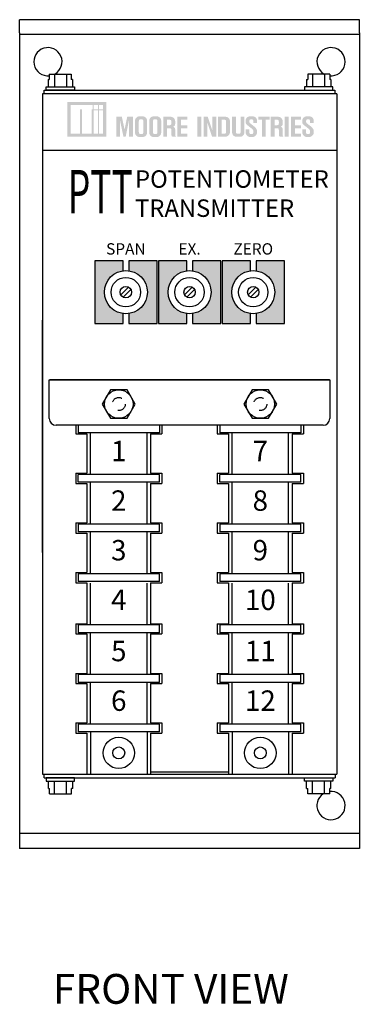
# Model space of a CAD drawing. Units: inches. Extents: x 52.3 to 76.5, y 14.9 to 34.7.
# Drawn here: x 52.3 to 55.3, y 14.9 to 23.6 of the extents above; entities that cross this region are included whole.
import ezdxf
from ezdxf.enums import TextEntityAlignment as Align

# ---------------------------------------------------------------- set-up
doc = ezdxf.new("R2010")
doc.units = ezdxf.units.IN
doc.header["$MEASUREMENT"] = 0
doc.linetypes.add('HIDDEN', pattern=[0.375, 0.25, -0.125])
for name, color, linetype in [('label', 30, 'CONTINUOUS'), ('Notes', 3, 'CONTINUOUS'), ('Part', 1, 'CONTINUOUS')]:
    doc.layers.add(name, color=color, linetype=linetype)
doc.styles.add('ADESK1', font='romans.shx')
doc.styles.add('arial', font='ARIAL.TTF')
doc.styles.add('ARIALNARROW', font='ARIALN.TTF')
doc.styles.get("Standard").update_dxf_attribs({"font": 'ARIAL.TTF'})

msp = doc.modelspace()

# ---------------------------------------------------------------- hatches: boundary and pattern name
at = {"layer": 'label'}
h = msp.add_hatch(color=256, dxfattribs=at)
h.dxf.hatch_style = 1
edge = h.paths.add_edge_path()
edge.add_line((54.8932, 22.6884), (54.8932, 22.6731))
edge.add_line((54.8932, 22.6731), (54.9265, 22.6731))
edge.add_line((54.9265, 22.6731), (54.9265, 22.6884))
edge.add_spline(control_points=[(54.9265, 22.6884), (54.9265, 22.6931), (54.9264, 22.708), (54.9125, 22.7256), (54.8937, 22.7319), (54.8843, 22.7318), (54.8798, 22.7317)], knot_values=[0, 0, 0, 0, 0.020689, 0.066473, 0.088281, 0.108383, 0.108383, 0.108383, 0.108383], degree=3, periodic=0)
edge.add_line((54.8798, 22.7317), (54.8719, 22.7317))
edge.add_spline(control_points=[(54.8719, 22.7317), (54.8674, 22.7318), (54.858, 22.7319), (54.8392, 22.7256), (54.8253, 22.708), (54.8252, 22.6931), (54.8252, 22.6884)], knot_values=[0, 0, 0, 0, 0.020102, 0.04191, 0.087694, 0.108383, 0.108383, 0.108383, 0.108383], degree=3, periodic=0)
edge.add_line((54.8252, 22.6884), (54.8252, 22.6831))
edge.add_spline(control_points=[(54.8252, 22.6831), (54.8253, 22.68), (54.8255, 22.6728), (54.8306, 22.6622), (54.8389, 22.6555), (54.844, 22.6513), (54.8459, 22.6498)], knot_values=[0, 0, 0, 0, 0.014125, 0.032169, 0.050835, 0.0617, 0.0617, 0.0617, 0.0617], degree=3, periodic=0)
edge.add_line((54.8459, 22.6498), (54.8812, 22.6225))
edge.add_spline(control_points=[(54.8812, 22.6225), (54.8831, 22.6207), (54.8866, 22.6174), (54.8912, 22.6121), (54.8927, 22.607), (54.893, 22.6041), (54.8932, 22.6032)], knot_values=[0, 0, 0, 0, 0.011765, 0.022008, 0.030961, 0.035144, 0.035144, 0.035144, 0.035144], degree=3, periodic=0)
edge.add_line((54.8932, 22.6032), (54.8932, 22.5979))
edge.add_spline(control_points=[(54.8932, 22.5979), (54.8931, 22.5952), (54.8929, 22.5903), (54.8923, 22.5826), (54.8873, 22.5759), (54.8821, 22.5754), (54.8798, 22.5752)], knot_values=[0, 0, 0, 0, 0.012202, 0.021766, 0.035056, 0.044876, 0.044876, 0.044876, 0.044876], degree=3, periodic=0)
edge.add_line((54.8798, 22.5752), (54.8719, 22.5752))
edge.add_spline(control_points=[(54.8719, 22.5752), (54.8696, 22.5754), (54.8644, 22.5759), (54.8594, 22.5826), (54.8588, 22.5903), (54.8586, 22.5952), (54.8585, 22.5979)], knot_values=[0, 0, 0, 0, 0.00982, 0.02311, 0.032674, 0.044876, 0.044876, 0.044876, 0.044876], degree=3, periodic=0)
edge.add_line((54.8585, 22.5979), (54.8585, 22.6172))
edge.add_line((54.8585, 22.6172), (54.8252, 22.6172))
edge.add_line((54.8252, 22.6172), (54.8252, 22.5979))
edge.add_spline(control_points=[(54.8252, 22.5979), (54.8251, 22.592), (54.8246, 22.5759), (54.8397, 22.5586), (54.8573, 22.549), (54.867, 22.5487), (54.8719, 22.5486)], knot_values=[0, 0, 0, 0, 0.025677, 0.071462, 0.09303, 0.114576, 0.114576, 0.114576, 0.114576], degree=3, periodic=0)
edge.add_line((54.8719, 22.5486), (54.8798, 22.5486))
edge.add_spline(control_points=[(54.8798, 22.5486), (54.8848, 22.5489), (54.8945, 22.5496), (54.9122, 22.5585), (54.9271, 22.5759), (54.9266, 22.5921), (54.9265, 22.5979)], knot_values=[0, 0, 0, 0, 0.022302, 0.042929, 0.088714, 0.114391, 0.114391, 0.114391, 0.114391], degree=3, periodic=0)
edge.add_line((54.9265, 22.5979), (54.9265, 22.6032))
edge.add_spline(control_points=[(54.9265, 22.6032), (54.926, 22.6063), (54.9252, 22.6118), (54.9214, 22.6198), (54.9166, 22.6273), (54.9092, 22.6344), (54.9044, 22.6392), (54.9018, 22.6418)], knot_values=[0, 0, 0, 0, 0.014124, 0.024718, 0.039566, 0.05411, 0.070522, 0.070522, 0.070522, 0.070522], degree=3, periodic=0)
edge.add_line((54.9018, 22.6418), (54.8672, 22.6691))
edge.add_spline(control_points=[(54.8672, 22.6691), (54.8656, 22.6703), (54.8627, 22.6726), (54.8595, 22.6781), (54.8584, 22.6849), (54.8586, 22.6926), (54.8604, 22.6999), (54.8659, 22.7046), (54.8699, 22.7049), (54.8719, 22.7051)], knot_values=[0, 0, 0, 0, 0.008858, 0.016509, 0.027994, 0.039246, 0.05151, 0.060603, 0.069369, 0.069369, 0.069369, 0.069369], degree=3, periodic=0)
edge.add_line((54.8719, 22.7051), (54.8798, 22.7051))
edge.add_spline(control_points=[(54.8798, 22.7051), (54.8821, 22.7049), (54.8873, 22.7044), (54.8924, 22.6978), (54.8926, 22.6919), (54.893, 22.6891), (54.8932, 22.6884)], knot_values=[0, 0, 0, 0, 0.00982, 0.02311, 0.032674, 0.035907, 0.035907, 0.035907, 0.035907], degree=3, periodic=0)
h.paths.add_polyline_path([(54.8146, 22.7011), (54.8146, 22.7277), (54.726, 22.7277), (54.726, 22.5526), (54.8146, 22.5526), (54.8146, 22.5792), (54.7593, 22.5792), (54.7593, 22.6272), (54.8146, 22.6272), (54.8146, 22.6538), (54.7593, 22.6538), (54.7593, 22.7011)])
h.paths.add_polyline_path([(54.704, 22.7277), (54.6707, 22.7277), (54.6707, 22.5526), (54.704, 22.5526)])
edge = h.paths.add_edge_path(flags=16)
edge.add_line((54.6181, 22.6811), (54.6181, 22.6738))
edge.add_spline(control_points=[(54.6181, 22.6738), (54.618, 22.672), (54.6178, 22.668), (54.6173, 22.6611), (54.6123, 22.6545), (54.607, 22.654), (54.6048, 22.6538)], knot_values=[0, 0, 0, 0, 0.008207, 0.017771, 0.031062, 0.040881, 0.040881, 0.040881, 0.040881], degree=3, periodic=0)
edge.add_line((54.6048, 22.6538), (54.5801, 22.6538))
edge.add_line((54.5801, 22.6538), (54.5801, 22.7011))
edge.add_line((54.5801, 22.7011), (54.6048, 22.7011))
edge.add_spline(control_points=[(54.6048, 22.7011), (54.607, 22.7009), (54.6123, 22.7004), (54.6173, 22.6938), (54.6178, 22.6869), (54.618, 22.6829), (54.6181, 22.6811)], knot_values=[0, 0, 0, 0, 0.00982, 0.02311, 0.032674, 0.040881, 0.040881, 0.040881, 0.040881], degree=3, periodic=0)
edge = h.paths.add_edge_path()
edge.add_line((54.6514, 22.6811), (54.6514, 22.6738))
edge.add_spline(control_points=[(54.6514, 22.6738), (54.6516, 22.668), (54.6519, 22.6561), (54.6458, 22.6452), (54.6335, 22.6405)], knot_values=[0, 0, 0, 0, 0.025677, 0.052964, 0.052964, 0.052964, 0.052964], degree=3, periodic=0)
edge.add_spline(control_points=[(54.6335, 22.6405), (54.6458, 22.6358), (54.6519, 22.6248), (54.6516, 22.613), (54.6514, 22.6072)], knot_values=[0, 0, 0, 0, 0.027286, 0.052964, 0.052964, 0.052964, 0.052964], degree=3, periodic=0)
edge.add_line((54.6514, 22.6072), (54.6514, 22.5752))
edge.add_spline(control_points=[(54.6514, 22.5752), (54.6514, 22.5725), (54.6515, 22.5669), (54.6531, 22.558), (54.6577, 22.5544), (54.6601, 22.5526)], knot_values=[0, 0, 0, 0, 0.012506, 0.025382, 0.038255, 0.038255, 0.038255, 0.038255], degree=3, periodic=0)
edge.add_line((54.6601, 22.5526), (54.6268, 22.5526))
edge.add_spline(control_points=[(54.6268, 22.5526), (54.6241, 22.5543), (54.619, 22.5577), (54.6187, 22.5672), (54.6183, 22.5729), (54.6181, 22.5759)], knot_values=[0, 0, 0, 0, 0.013313, 0.025953, 0.039609, 0.039609, 0.039609, 0.039609], degree=3, periodic=0)
edge.add_line((54.6181, 22.5759), (54.6181, 22.6072))
edge.add_spline(control_points=[(54.6181, 22.6072), (54.618, 22.609), (54.6178, 22.6129), (54.6173, 22.6198), (54.6123, 22.6265), (54.607, 22.627), (54.6048, 22.6272)], knot_values=[0, 0, 0, 0, 0.008207, 0.017771, 0.031062, 0.040881, 0.040881, 0.040881, 0.040881], degree=3, periodic=0)
edge.add_line((54.6048, 22.6272), (54.5801, 22.6272))
edge.add_line((54.5801, 22.6272), (54.5801, 22.5526))
edge.add_line((54.5801, 22.5526), (54.5468, 22.5526))
edge.add_line((54.5468, 22.5526), (54.5468, 22.7277))
edge.add_line((54.5468, 22.7277), (54.6048, 22.7277))
edge.add_spline(control_points=[(54.6048, 22.7277), (54.6093, 22.7278), (54.6186, 22.7279), (54.6375, 22.7216), (54.652, 22.7029), (54.6516, 22.6869), (54.6514, 22.6811)], knot_values=[0, 0, 0, 0, 0.020102, 0.04191, 0.087694, 0.113371, 0.113371, 0.113371, 0.113371], degree=3, periodic=0)
h.paths.add_polyline_path([(54.5369, 22.7011), (54.5369, 22.7277), (54.4356, 22.7277), (54.4356, 22.7011), (54.4696, 22.7011), (54.4696, 22.5526), (54.5029, 22.5526), (54.5029, 22.7011)])
edge = h.paths.add_edge_path()
edge.add_line((54.4256, 22.6731), (54.4256, 22.6884))
edge.add_spline(control_points=[(54.4256, 22.6884), (54.4256, 22.6931), (54.4256, 22.708), (54.4117, 22.7256), (54.3929, 22.7319), (54.3835, 22.7318), (54.379, 22.7317)], knot_values=[0, 0, 0, 0, 0.020689, 0.066473, 0.088281, 0.108383, 0.108383, 0.108383, 0.108383], degree=3, periodic=0)
edge.add_line((54.379, 22.7317), (54.371, 22.7317))
edge.add_spline(control_points=[(54.371, 22.7317), (54.3665, 22.7318), (54.3572, 22.7319), (54.3384, 22.7256), (54.3244, 22.708), (54.3244, 22.6931), (54.3244, 22.6884)], knot_values=[0, 0, 0, 0, 0.020102, 0.04191, 0.087694, 0.108383, 0.108383, 0.108383, 0.108383], degree=3, periodic=0)
edge.add_line((54.3244, 22.6884), (54.3244, 22.6831))
edge.add_spline(control_points=[(54.3244, 22.6831), (54.3245, 22.68), (54.3246, 22.6728), (54.3298, 22.6622), (54.3381, 22.6555), (54.3432, 22.6513), (54.345, 22.6498)], knot_values=[0, 0, 0, 0, 0.014125, 0.032169, 0.050835, 0.0617, 0.0617, 0.0617, 0.0617], degree=3, periodic=0)
edge.add_line((54.345, 22.6498), (54.3803, 22.6225))
edge.add_spline(control_points=[(54.3803, 22.6225), (54.3823, 22.6207), (54.3858, 22.6174), (54.3904, 22.6121), (54.3918, 22.607), (54.3922, 22.6041), (54.3923, 22.6032)], knot_values=[0, 0, 0, 0, 0.011765, 0.022008, 0.030961, 0.035144, 0.035144, 0.035144, 0.035144], degree=3, periodic=0)
edge.add_line((54.3923, 22.6032), (54.3923, 22.5979))
edge.add_spline(control_points=[(54.3923, 22.5979), (54.3922, 22.5952), (54.3921, 22.5903), (54.3915, 22.5826), (54.3865, 22.5759), (54.3813, 22.5754), (54.379, 22.5752)], knot_values=[0, 0, 0, 0, 0.012202, 0.021766, 0.035056, 0.044876, 0.044876, 0.044876, 0.044876], degree=3, periodic=0)
edge.add_line((54.379, 22.5752), (54.371, 22.5752))
edge.add_spline(control_points=[(54.371, 22.5752), (54.3688, 22.5754), (54.3635, 22.5759), (54.3585, 22.5826), (54.358, 22.5903), (54.3578, 22.5952), (54.3577, 22.5979)], knot_values=[0, 0, 0, 0, 0.00982, 0.02311, 0.032674, 0.044876, 0.044876, 0.044876, 0.044876], degree=3, periodic=0)
edge.add_line((54.3577, 22.5979), (54.3577, 22.6172))
edge.add_line((54.3577, 22.6172), (54.3244, 22.6172))
edge.add_line((54.3244, 22.6172), (54.3244, 22.5979))
edge.add_spline(control_points=[(54.3244, 22.5979), (54.3242, 22.592), (54.3237, 22.5759), (54.3389, 22.5586), (54.3564, 22.549), (54.3662, 22.5487), (54.371, 22.5486)], knot_values=[0, 0, 0, 0, 0.025677, 0.071462, 0.09303, 0.114576, 0.114576, 0.114576, 0.114576], degree=3, periodic=0)
edge.add_line((54.371, 22.5486), (54.379, 22.5486))
edge.add_spline(control_points=[(54.379, 22.5486), (54.384, 22.5489), (54.3936, 22.5496), (54.4114, 22.5585), (54.4263, 22.5759), (54.4258, 22.5921), (54.4256, 22.5979)], knot_values=[0, 0, 0, 0, 0.022302, 0.042929, 0.088714, 0.114391, 0.114391, 0.114391, 0.114391], degree=3, periodic=0)
edge.add_line((54.4256, 22.5979), (54.4256, 22.6032))
edge.add_spline(control_points=[(54.4256, 22.6032), (54.4252, 22.6063), (54.4243, 22.6118), (54.4206, 22.6198), (54.4158, 22.6273), (54.4084, 22.6344), (54.4036, 22.6392), (54.401, 22.6418)], knot_values=[0, 0, 0, 0, 0.014124, 0.024718, 0.039566, 0.05411, 0.070522, 0.070522, 0.070522, 0.070522], degree=3, periodic=0)
edge.add_line((54.401, 22.6418), (54.3664, 22.6691))
edge.add_spline(control_points=[(54.3664, 22.6691), (54.3648, 22.6703), (54.3618, 22.6726), (54.3587, 22.6781), (54.3575, 22.6849), (54.3578, 22.6926), (54.3596, 22.6999), (54.365, 22.7046), (54.369, 22.7049), (54.371, 22.7051)], knot_values=[0, 0, 0, 0, 0.008858, 0.016509, 0.027994, 0.039246, 0.05151, 0.060603, 0.069369, 0.069369, 0.069369, 0.069369], degree=3, periodic=0)
edge.add_line((54.371, 22.7051), (54.379, 22.7051))
edge.add_spline(control_points=[(54.379, 22.7051), (54.3812, 22.7049), (54.3865, 22.7044), (54.3916, 22.6978), (54.3917, 22.6919), (54.3922, 22.6891), (54.3923, 22.6884)], knot_values=[0, 0, 0, 0, 0.00982, 0.02311, 0.032674, 0.035907, 0.035907, 0.035907, 0.035907], degree=3, periodic=0)
edge.add_line((54.3923, 22.6884), (54.3923, 22.6731))
edge.add_line((54.3923, 22.6731), (54.4256, 22.6731))
edge = h.paths.add_edge_path()
edge.add_line((54.2804, 22.7277), (54.3137, 22.7277))
edge.add_line((54.3137, 22.7277), (54.3137, 22.5979))
edge.add_spline(control_points=[(54.3137, 22.5979), (54.3139, 22.5921), (54.3143, 22.5761), (54.2998, 22.5573), (54.281, 22.5511), (54.2716, 22.5512), (54.2671, 22.5512)], knot_values=[0, 0, 0, 0, 0.025677, 0.071462, 0.093269, 0.113371, 0.113371, 0.113371, 0.113371], degree=3, periodic=0)
edge.add_line((54.2671, 22.5512), (54.2518, 22.5512))
edge.add_spline(control_points=[(54.2518, 22.5512), (54.2473, 22.5512), (54.238, 22.5511), (54.2191, 22.5573), (54.2046, 22.5761), (54.205, 22.5921), (54.2052, 22.5979)], knot_values=[0, 0, 0, 0, 0.020102, 0.04191, 0.087694, 0.113371, 0.113371, 0.113371, 0.113371], degree=3, periodic=0)
edge.add_line((54.2052, 22.5979), (54.2052, 22.7277))
edge.add_line((54.2052, 22.7277), (54.2385, 22.7277))
edge.add_line((54.2385, 22.7277), (54.2385, 22.5979))
edge.add_spline(control_points=[(54.2385, 22.5979), (54.2386, 22.596), (54.2388, 22.5921), (54.2393, 22.5852), (54.2443, 22.5786), (54.2496, 22.5781), (54.2518, 22.5779)], knot_values=[0, 0, 0, 0, 0.008207, 0.017771, 0.031062, 0.040881, 0.040881, 0.040881, 0.040881], degree=3, periodic=0)
edge.add_line((54.2518, 22.5779), (54.2671, 22.5779))
edge.add_spline(control_points=[(54.2671, 22.5779), (54.2694, 22.5781), (54.2746, 22.5786), (54.2796, 22.5852), (54.2801, 22.5921), (54.2803, 22.596), (54.2804, 22.5979)], knot_values=[0, 0, 0, 0, 0.00982, 0.02311, 0.032674, 0.040881, 0.040881, 0.040881, 0.040881], degree=3, periodic=0)
edge.add_line((54.2804, 22.5979), (54.2804, 22.7277))
edge = h.paths.add_edge_path(flags=16)
edge.add_line((54.1133, 22.7011), (54.1393, 22.7011))
edge.add_spline(control_points=[(54.1393, 22.7011), (54.1415, 22.7009), (54.1468, 22.7004), (54.1517, 22.6938), (54.1523, 22.686), (54.1525, 22.6812), (54.1526, 22.6785)], knot_values=[0, 0, 0, 0, 0.00982, 0.02311, 0.032674, 0.044876, 0.044876, 0.044876, 0.044876], degree=3, periodic=0)
edge.add_line((54.1526, 22.6785), (54.1526, 22.6019))
edge.add_spline(control_points=[(54.1526, 22.6019), (54.1525, 22.5992), (54.1523, 22.5943), (54.1517, 22.5866), (54.1468, 22.5797), (54.1415, 22.5798), (54.1393, 22.5799)], knot_values=[0, 0, 0, 0, 0.012202, 0.021766, 0.035056, 0.044715, 0.044715, 0.044715, 0.044715], degree=3, periodic=0)
edge.add_line((54.1393, 22.5799), (54.1133, 22.5799))
edge.add_line((54.1133, 22.5799), (54.1133, 22.7011))
edge = h.paths.add_edge_path()
edge.add_spline(control_points=[(54.1859, 22.6785), (54.1862, 22.6851), (54.1869, 22.7021), (54.1719, 22.7216), (54.1531, 22.7279), (54.1437, 22.7278), (54.1393, 22.7277)], knot_values=[0, 0, 0, 0, 0.029671, 0.075455, 0.097263, 0.117365, 0.117365, 0.117365, 0.117365], degree=3, periodic=0)
edge.add_line((54.1393, 22.7277), (54.08, 22.7277))
edge.add_line((54.08, 22.7277), (54.08, 22.5526))
edge.add_line((54.08, 22.5526), (54.1393, 22.5526))
edge.add_spline(control_points=[(54.1393, 22.5526), (54.1437, 22.5525), (54.1531, 22.5524), (54.1719, 22.5587), (54.1869, 22.5782), (54.1862, 22.5952), (54.1859, 22.6019)], knot_values=[0, 0, 0, 0, 0.020102, 0.04191, 0.087694, 0.117365, 0.117365, 0.117365, 0.117365], degree=3, periodic=0)
edge.add_line((54.1859, 22.6019), (54.1859, 22.6785))
h.paths.add_polyline_path([(54.0647, 22.7277), (54.0314, 22.7277), (54.0314, 22.6045), (53.9907, 22.7277), (53.9541, 22.7277), (53.9541, 22.5526), (53.9874, 22.5526), (53.9874, 22.6758), (54.028, 22.5526), (54.0647, 22.5526)])
h.paths.add_polyline_path([(53.9321, 22.7277), (53.8988, 22.7277), (53.8988, 22.5526), (53.9321, 22.5526)])
h.paths.add_polyline_path([(53.8103, 22.7011), (53.8103, 22.7277), (53.7217, 22.7277), (53.7217, 22.5526), (53.8103, 22.5526), (53.8103, 22.5792), (53.755, 22.5792), (53.755, 22.6272), (53.8103, 22.6272), (53.8103, 22.6538), (53.755, 22.6538), (53.755, 22.7011)])
edge = h.paths.add_edge_path()
edge.add_line((53.7024, 22.6811), (53.7024, 22.6738))
edge.add_spline(control_points=[(53.7024, 22.6738), (53.7025, 22.668), (53.7028, 22.6561), (53.6968, 22.6452), (53.6845, 22.6405)], knot_values=[0, 0, 0, 0, 0.025677, 0.052964, 0.052964, 0.052964, 0.052964], degree=3, periodic=0)
edge.add_spline(control_points=[(53.6845, 22.6405), (53.6968, 22.6358), (53.7028, 22.6248), (53.7025, 22.613), (53.7024, 22.6072)], knot_values=[0, 0, 0, 0, 0.027286, 0.052964, 0.052964, 0.052964, 0.052964], degree=3, periodic=0)
edge.add_line((53.7024, 22.6072), (53.7024, 22.5752))
edge.add_spline(control_points=[(53.7024, 22.5752), (53.7024, 22.5725), (53.7025, 22.5669), (53.704, 22.558), (53.7087, 22.5544), (53.711, 22.5526)], knot_values=[0, 0, 0, 0, 0.012506, 0.025382, 0.038255, 0.038255, 0.038255, 0.038255], degree=3, periodic=0)
edge.add_line((53.711, 22.5526), (53.6777, 22.5526))
edge.add_spline(control_points=[(53.6777, 22.5526), (53.6751, 22.5543), (53.67, 22.5577), (53.6697, 22.5672), (53.6693, 22.5729), (53.6691, 22.5759)], knot_values=[0, 0, 0, 0, 0.013313, 0.025953, 0.039609, 0.039609, 0.039609, 0.039609], degree=3, periodic=0)
edge.add_line((53.6691, 22.5759), (53.6691, 22.6072))
edge.add_spline(control_points=[(53.6691, 22.6072), (53.6689, 22.609), (53.6687, 22.6129), (53.6682, 22.6198), (53.6632, 22.6265), (53.658, 22.627), (53.6557, 22.6272)], knot_values=[0, 0, 0, 0, 0.008207, 0.017771, 0.031062, 0.040881, 0.040881, 0.040881, 0.040881], degree=3, periodic=0)
edge.add_line((53.6557, 22.6272), (53.6311, 22.6272))
edge.add_line((53.6311, 22.6272), (53.6311, 22.5526))
edge.add_line((53.6311, 22.5526), (53.5978, 22.5526))
edge.add_line((53.5978, 22.5526), (53.5978, 22.7277))
edge.add_line((53.5978, 22.7277), (53.6557, 22.7277))
edge.add_spline(control_points=[(53.6557, 22.7277), (53.6602, 22.7278), (53.6696, 22.7279), (53.6884, 22.7216), (53.7029, 22.7029), (53.7025, 22.6869), (53.7024, 22.6811)], knot_values=[0, 0, 0, 0, 0.020102, 0.04191, 0.087694, 0.113371, 0.113371, 0.113371, 0.113371], degree=3, periodic=0)
edge = h.paths.add_edge_path(flags=16)
edge.add_line((53.6691, 22.6811), (53.6691, 22.6738))
edge.add_spline(control_points=[(53.6691, 22.6738), (53.6689, 22.672), (53.6687, 22.668), (53.6682, 22.6611), (53.6632, 22.6545), (53.658, 22.654), (53.6557, 22.6538)], knot_values=[0, 0, 0, 0, 0.008207, 0.017771, 0.031062, 0.040881, 0.040881, 0.040881, 0.040881], degree=3, periodic=0)
edge.add_line((53.6557, 22.6538), (53.6311, 22.6538))
edge.add_line((53.6311, 22.6538), (53.6311, 22.7011))
edge.add_line((53.6311, 22.7011), (53.6557, 22.7011))
edge.add_spline(control_points=[(53.6557, 22.7011), (53.658, 22.7009), (53.6632, 22.7004), (53.6682, 22.6938), (53.6687, 22.6869), (53.6689, 22.6829), (53.6691, 22.6811)], knot_values=[0, 0, 0, 0, 0.00982, 0.02311, 0.032674, 0.040881, 0.040881, 0.040881, 0.040881], degree=3, periodic=0)
edge = h.paths.add_edge_path()
edge.add_line((53.5199, 22.7317), (53.5325, 22.7317))
edge.add_spline(control_points=[(53.5325, 22.7317), (53.537, 22.7318), (53.5464, 22.7319), (53.5652, 22.7256), (53.5797, 22.7069), (53.5793, 22.6909), (53.5791, 22.6851)], knot_values=[0, 0, 0, 0, 0.020102, 0.04191, 0.087694, 0.113371, 0.113371, 0.113371, 0.113371], degree=3, periodic=0)
edge.add_line((53.5791, 22.6851), (53.5791, 22.5959))
edge.add_spline(control_points=[(53.5791, 22.5959), (53.5793, 22.5901), (53.5797, 22.5741), (53.5652, 22.5554), (53.5464, 22.5491), (53.537, 22.5492), (53.5325, 22.5492)], knot_values=[0, 0, 0, 0, 0.025677, 0.071462, 0.093269, 0.113371, 0.113371, 0.113371, 0.113371], degree=3, periodic=0)
edge.add_line((53.5325, 22.5492), (53.5199, 22.5492))
edge.add_spline(control_points=[(53.5199, 22.5492), (53.5154, 22.5492), (53.506, 22.5491), (53.4872, 22.5554), (53.4727, 22.5741), (53.4731, 22.5901), (53.4733, 22.5959)], knot_values=[0, 0, 0, 0, 0.020102, 0.04191, 0.087694, 0.113371, 0.113371, 0.113371, 0.113371], degree=3, periodic=0)
edge.add_line((53.4733, 22.5959), (53.4733, 22.6851))
edge.add_spline(control_points=[(53.4733, 22.6851), (53.4731, 22.6909), (53.4727, 22.7069), (53.4872, 22.7256), (53.506, 22.7319), (53.5154, 22.7318), (53.5199, 22.7317)], knot_values=[0, 0, 0, 0, 0.025677, 0.071462, 0.093269, 0.113371, 0.113371, 0.113371, 0.113371], degree=3, periodic=0)
edge = h.paths.add_edge_path(flags=16)
edge.add_line((53.5199, 22.7051), (53.5325, 22.7051))
edge.add_spline(control_points=[(53.5325, 22.7051), (53.5348, 22.7049), (53.54, 22.7044), (53.545, 22.6978), (53.5455, 22.6909), (53.5457, 22.6869), (53.5458, 22.6851)], knot_values=[0, 0, 0, 0, 0.00982, 0.02311, 0.032674, 0.040881, 0.040881, 0.040881, 0.040881], degree=3, periodic=0)
edge.add_line((53.5458, 22.6851), (53.5458, 22.5959))
edge.add_spline(control_points=[(53.5458, 22.5959), (53.5457, 22.5941), (53.5455, 22.5901), (53.545, 22.5832), (53.54, 22.5766), (53.5348, 22.5761), (53.5325, 22.5759)], knot_values=[0, 0, 0, 0, 0.008207, 0.017771, 0.031062, 0.040881, 0.040881, 0.040881, 0.040881], degree=3, periodic=0)
edge.add_line((53.5325, 22.5759), (53.5199, 22.5759))
edge.add_spline(control_points=[(53.5199, 22.5759), (53.5176, 22.5761), (53.5124, 22.5766), (53.5074, 22.5832), (53.5069, 22.5901), (53.5067, 22.5941), (53.5066, 22.5959)], knot_values=[0, 0, 0, 0, 0.00982, 0.02311, 0.032674, 0.040881, 0.040881, 0.040881, 0.040881], degree=3, periodic=0)
edge.add_line((53.5066, 22.5959), (53.5066, 22.6851))
edge.add_spline(control_points=[(53.5066, 22.6851), (53.5067, 22.6869), (53.5069, 22.6909), (53.5074, 22.6978), (53.5124, 22.7044), (53.5176, 22.7049), (53.5199, 22.7051)], knot_values=[0, 0, 0, 0, 0.008207, 0.017771, 0.031062, 0.040881, 0.040881, 0.040881, 0.040881], degree=3, periodic=0)
edge = h.paths.add_edge_path(flags=16)
edge.add_line((53.3947, 22.7051), (53.4073, 22.7051))
edge.add_spline(control_points=[(53.4073, 22.7051), (53.4096, 22.7049), (53.4148, 22.7044), (53.4198, 22.6978), (53.4203, 22.6909), (53.4205, 22.6869), (53.4206, 22.6851)], knot_values=[0, 0, 0, 0, 0.00982, 0.02311, 0.032674, 0.040881, 0.040881, 0.040881, 0.040881], degree=3, periodic=0)
edge.add_line((53.4206, 22.6851), (53.4206, 22.5959))
edge.add_spline(control_points=[(53.4206, 22.5959), (53.4205, 22.5941), (53.4203, 22.5901), (53.4198, 22.5832), (53.4148, 22.5766), (53.4096, 22.5761), (53.4073, 22.5759)], knot_values=[0, 0, 0, 0, 0.008207, 0.017771, 0.031062, 0.040881, 0.040881, 0.040881, 0.040881], degree=3, periodic=0)
edge.add_line((53.4073, 22.5759), (53.3947, 22.5759))
edge.add_spline(control_points=[(53.3947, 22.5759), (53.3924, 22.5761), (53.3872, 22.5766), (53.3822, 22.5832), (53.3817, 22.5901), (53.3815, 22.5941), (53.3813, 22.5959)], knot_values=[0, 0, 0, 0, 0.00982, 0.02311, 0.032674, 0.040881, 0.040881, 0.040881, 0.040881], degree=3, periodic=0)
edge.add_line((53.3813, 22.5959), (53.3813, 22.6851))
edge.add_spline(control_points=[(53.3813, 22.6851), (53.3815, 22.6869), (53.3817, 22.6909), (53.3822, 22.6978), (53.3872, 22.7044), (53.3924, 22.7049), (53.3947, 22.7051)], knot_values=[0, 0, 0, 0, 0.008207, 0.017771, 0.031062, 0.040881, 0.040881, 0.040881, 0.040881], degree=3, periodic=0)
edge = h.paths.add_edge_path()
edge.add_line((53.3947, 22.7317), (53.4073, 22.7317))
edge.add_spline(control_points=[(53.4073, 22.7317), (53.4118, 22.7318), (53.4212, 22.7319), (53.44, 22.7256), (53.4545, 22.7069), (53.4541, 22.6909), (53.4539, 22.6851)], knot_values=[0, 0, 0, 0, 0.020102, 0.04191, 0.087694, 0.113371, 0.113371, 0.113371, 0.113371], degree=3, periodic=0)
edge.add_line((53.4539, 22.6851), (53.4539, 22.5959))
edge.add_spline(control_points=[(53.4539, 22.5959), (53.4541, 22.5901), (53.4545, 22.5741), (53.44, 22.5554), (53.4212, 22.5491), (53.4118, 22.5492), (53.4073, 22.5492)], knot_values=[0, 0, 0, 0, 0.025677, 0.071462, 0.093269, 0.113371, 0.113371, 0.113371, 0.113371], degree=3, periodic=0)
edge.add_line((53.4073, 22.5492), (53.3947, 22.5492))
edge.add_spline(control_points=[(53.3947, 22.5492), (53.3902, 22.5492), (53.3808, 22.5491), (53.362, 22.5554), (53.3475, 22.5741), (53.3479, 22.5901), (53.348, 22.5959)], knot_values=[0, 0, 0, 0, 0.020102, 0.04191, 0.087694, 0.113371, 0.113371, 0.113371, 0.113371], degree=3, periodic=0)
edge.add_line((53.348, 22.5959), (53.348, 22.6851))
edge.add_spline(control_points=[(53.348, 22.6851), (53.3479, 22.6909), (53.3475, 22.7069), (53.362, 22.7256), (53.3808, 22.7319), (53.3902, 22.7318), (53.3947, 22.7317)], knot_values=[0, 0, 0, 0, 0.025677, 0.071462, 0.093269, 0.113371, 0.113371, 0.113371, 0.113371], degree=3, periodic=0)
h.paths.add_polyline_path([(53.3287, 22.7284), (53.2788, 22.7284), (53.2555, 22.6158), (53.2315, 22.7284), (53.1815, 22.7284), (53.1815, 22.5526), (53.2148, 22.5526), (53.2148, 22.6978), (53.2455, 22.5526), (53.2655, 22.5526), (53.2948, 22.6978), (53.2948, 22.5526), (53.3287, 22.5526)])
h.paths.add_polyline_path([(53.0936, 22.5526), (53.0936, 22.8576), (52.7513, 22.8576), (52.7513, 22.5526)])
h.paths.add_polyline_path([(53.0657, 22.7843), (53.0284, 22.7843), (53.0284, 22.5799), (53.0657, 22.5799)], flags=16)
h.paths.add_polyline_path([(53.0284, 22.8303), (53.0284, 22.793), (53.0657, 22.793), (53.0657, 22.8303)], flags=16)
h.paths.add_polyline_path([(53.0197, 22.793), (53.0197, 22.8303), (52.9817, 22.8303), (52.9817, 22.793)], flags=16)
h.paths.add_polyline_path([(52.9724, 22.793), (52.9724, 22.8303), (52.778, 22.8303), (52.778, 22.5799), (52.8625, 22.5799), (52.8625, 22.793), (52.8798, 22.793), (52.8798, 22.5799), (52.9638, 22.5799), (52.9638, 22.793)], flags=16)
h.paths.add_polyline_path([(53.0197, 22.7843), (52.9817, 22.7843), (52.9817, 22.5799), (53.0197, 22.5799)], flags=16)
for points in [[(52.9919, 20.906), (53.2419, 20.906), (53.2419, 20.9927, -0.37607), (53.0769, 21.181, -0.37607), (53.2419, 21.3694), (53.2419, 21.456), (52.9919, 21.456)], [(53.5419, 21.456), (53.2919, 21.456), (53.2919, 21.3694, -0.37607), (53.4569, 21.181, -0.37607), (53.2919, 20.9927), (53.2919, 20.906), (53.5419, 20.906)], [(53.8044, 21.3694), (53.8044, 21.456), (53.5544, 21.456), (53.5544, 20.906), (53.8044, 20.906), (53.8044, 20.9927, -0.37607), (53.6394, 21.181, -0.37607)], [(54.1044, 21.456), (53.8544, 21.456), (53.8544, 21.3694, -0.37607), (54.0194, 21.181, -0.37607), (53.8544, 20.9927), (53.8544, 20.906), (54.1044, 20.906)], [(54.3669, 21.3694), (54.3669, 21.456), (54.1169, 21.456), (54.1169, 20.906), (54.3669, 20.906), (54.3669, 20.9927, -0.37607), (54.2019, 21.181, -0.37607)], [(54.4169, 21.456), (54.4169, 21.3694, -0.37607), (54.5819, 21.181, -0.37607), (54.4169, 20.9927), (54.4169, 20.906), (54.6669, 20.906), (54.6669, 21.456)]]:
    msp.add_hatch(color=256, dxfattribs=at).paths.add_polyline_path(points)

# ---------------------------------------------------------------- linework, layer by layer
for p, q in [((53.2419, 21.456), (52.9919, 21.456)), ((52.9919, 21.456), (52.9919, 20.906)), ((53.2419, 21.3694), (53.2419, 21.456)), ((53.5419, 21.456), (53.2919, 21.456)), ((53.2919, 21.456), (53.2919, 21.3694)), ((53.5419, 20.906), (53.5419, 21.456)), ((53.8044, 21.456), (53.5544, 21.456)), ((53.5544, 21.456), (53.5544, 20.906)), ((53.8044, 21.3694), (53.8044, 21.456)), ((54.1044, 21.456), (53.8544, 21.456)), ((53.8544, 21.456), (53.8544, 21.3694)), ((54.1044, 20.906), (54.1044, 21.456)), ((54.3669, 21.456), (54.1169, 21.456)), ((54.1169, 21.456), (54.1169, 20.906)), ((54.3669, 21.3694), (54.3669, 21.456)), ((54.6669, 21.456), (54.4169, 21.456)), ((54.4169, 21.456), (54.4169, 21.3694)), ((54.6669, 20.906), (54.6669, 21.456)), ((53.2419, 20.906), (53.2419, 20.9927)), ((53.2919, 20.9927), (53.2919, 20.906)), ((53.8044, 20.906), (53.8044, 20.9927)), ((53.8544, 20.9927), (53.8544, 20.906)), ((54.3669, 20.906), (54.3669, 20.9927)), ((54.4169, 20.9927), (54.4169, 20.906)), ((52.9919, 20.906), (53.2419, 20.906)), ((53.2919, 20.906), (53.5419, 20.906)), ((53.5544, 20.906), (53.8044, 20.906)), ((53.8544, 20.906), (54.1044, 20.906)), ((54.1169, 20.906), (54.3669, 20.906)), ((54.4169, 20.906), (54.6669, 20.906))]:
    msp.add_line(p, q, dxfattribs=at)
at = {"layer": 'Part'}
for p, q in [((55.3289, 23.584), (52.3289, 23.584)), ((52.3289, 23.469), (52.3289, 23.584)), ((55.3289, 23.469), (55.3289, 23.584)), ((52.3289, 23.469), (52.3289, 16.276)), ((55.3289, 23.454), (52.3289, 23.454)), ((55.3289, 23.469), (55.3289, 16.276)), ((55.1294, 22.931), (52.5294, 22.931)), ((55.1294, 22.931), (52.5294, 22.931)), ((52.5294, 22.931), (52.5294, 16.931)), ((55.1294, 22.931), (52.5294, 22.931)), ((52.5439, 22.963), (55.1139, 22.963)), ((52.5439, 22.931), (52.5439, 22.963)), ((55.1139, 22.963), (55.1139, 22.931)), ((55.1294, 22.931), (55.1294, 16.931)), ((55.1249, 22.431), (52.5339, 22.431)), ((53.2226, 21.1579), (53.2901, 21.2253)), ((53.2438, 21.1367), (53.3113, 21.2041)), ((53.7851, 21.1579), (53.8526, 21.2253)), ((53.8063, 21.1367), (53.8738, 21.2041)), ((54.3476, 21.1579), (54.4151, 21.2253)), ((54.3688, 21.1367), (54.4363, 21.2041)), ((52.5294, 18.886), (52.5294, 20.9335)), ((55.1294, 20.9761), (55.1294, 18.9285)), ((52.5904, 20.407), (55.0684, 20.407)), ((52.5904, 20.067), (52.5904, 20.407)), ((55.0644, 20.407), (52.5944, 20.407)), ((55.0684, 20.407), (55.0684, 20.067)), ((53.1317, 20.3207), (53.0589, 20.1947)), ((53.2772, 20.3207), (53.1317, 20.3207)), ((53.3499, 20.1947), (53.2772, 20.3207)), ((54.3817, 20.3207), (54.3089, 20.1947)), ((54.5272, 20.3207), (54.3817, 20.3207)), ((54.5999, 20.1947), (54.5272, 20.3207)), ((53.0589, 20.1947), (53.1317, 20.0687)), ((53.2772, 20.0687), (53.3499, 20.1947)), ((54.3089, 20.1947), (54.3817, 20.0687)), ((54.5272, 20.0687), (54.5999, 20.1947)), ((53.1317, 20.0687), (53.2772, 20.0687)), ((54.3817, 20.0687), (54.5272, 20.0687)), ((55.0084, 20.007), (52.6504, 20.007)), ((52.8244, 20.007), (52.8244, 19.9309)), ((52.8454, 20.007), (52.8454, 19.9416)), ((53.5634, 20.007), (53.5634, 19.9416)), ((53.5844, 20.007), (53.5844, 19.9309)), ((54.0744, 20.007), (54.0744, 19.9309)), ((54.0954, 20.007), (54.0954, 19.9416)), ((54.8134, 20.007), (54.8134, 19.9416)), ((54.8344, 20.007), (54.8344, 19.9309)), ((52.8244, 19.9309), (52.9234, 19.9309)), ((53.5634, 19.9416), (52.8454, 19.9416)), ((52.9234, 19.9309), (52.9234, 19.5834)), ((52.9544, 19.5727), (52.9544, 19.9416)), ((53.4544, 19.5727), (53.4544, 19.9416)), ((53.4854, 19.9309), (53.5844, 19.9309)), ((53.4854, 19.9309), (53.4854, 19.5834)), ((54.0744, 19.9309), (54.1734, 19.9309)), ((54.8134, 19.9416), (54.0954, 19.9416)), ((54.1734, 19.9309), (54.1734, 19.5834)), ((54.2044, 19.5727), (54.2044, 19.9416)), ((54.7044, 19.5727), (54.7044, 19.9416)), ((54.7354, 19.9309), (54.8344, 19.9309)), ((54.7354, 19.9309), (54.7354, 19.5834)), ((52.8244, 19.5834), (52.9234, 19.5834)), ((52.8244, 19.5834), (52.8244, 19.4934)), ((52.8454, 19.5041), (52.8454, 19.5727)), ((53.5634, 19.5727), (52.8454, 19.5727)), ((53.4854, 19.5834), (53.5844, 19.5834)), ((53.5634, 19.5041), (53.5634, 19.5727)), ((53.5844, 19.5834), (53.5844, 19.4934)), ((54.0744, 19.5834), (54.1734, 19.5834)), ((54.0744, 19.5834), (54.0744, 19.4934)), ((54.0954, 19.5041), (54.0954, 19.5727)), ((54.8134, 19.5727), (54.0954, 19.5727)), ((54.7354, 19.5834), (54.8344, 19.5834)), ((54.8134, 19.5041), (54.8134, 19.5727)), ((54.8344, 19.5834), (54.8344, 19.4934)), ((52.8244, 19.4934), (52.9234, 19.4934)), ((53.5634, 19.5041), (52.8454, 19.5041)), ((52.9234, 19.4934), (52.9234, 19.1459)), ((52.9544, 19.1352), (52.9544, 19.5041)), ((53.4544, 19.1352), (53.4544, 19.5041)), ((53.4854, 19.4934), (53.5844, 19.4934)), ((53.4854, 19.4934), (53.4854, 19.1459)), ((54.0744, 19.4934), (54.1734, 19.4934)), ((54.8134, 19.5041), (54.0954, 19.5041)), ((54.1734, 19.4934), (54.1734, 19.1459)), ((54.2044, 19.1352), (54.2044, 19.5041)), ((54.7044, 19.1352), (54.7044, 19.5041)), ((54.7354, 19.4934), (54.8344, 19.4934)), ((54.7354, 19.4934), (54.7354, 19.1459)), ((52.8244, 19.1459), (52.9234, 19.1459)), ((52.8244, 19.1459), (52.8244, 19.0559)), ((53.5634, 19.1352), (52.8454, 19.1352)), ((52.8454, 19.1352), (52.8454, 19.0666)), ((53.4854, 19.1459), (53.5844, 19.1459)), ((53.5634, 19.0666), (53.5634, 19.1352)), ((53.5844, 19.1459), (53.5844, 19.0559)), ((54.0744, 19.1459), (54.1734, 19.1459)), ((54.0744, 19.1459), (54.0744, 19.0559)), ((54.8134, 19.1352), (54.0954, 19.1352)), ((54.0954, 19.1352), (54.0954, 19.0666)), ((54.7354, 19.1459), (54.8344, 19.1459)), ((54.8134, 19.0666), (54.8134, 19.1352)), ((54.8344, 19.1459), (54.8344, 19.0559)), ((52.8244, 19.0559), (52.9234, 19.0559)), ((53.5634, 19.0666), (52.8454, 19.0666)), ((52.9234, 19.0559), (52.9234, 18.7084)), ((52.9544, 18.6977), (52.9544, 19.0666)), ((53.4544, 18.6977), (53.4544, 19.0666)), ((53.4854, 19.0559), (53.5844, 19.0559)), ((53.4854, 19.0559), (53.4854, 18.7084)), ((54.0744, 19.0559), (54.1734, 19.0559)), ((54.8134, 19.0666), (54.0954, 19.0666)), ((54.1734, 19.0559), (54.1734, 18.7084)), ((54.2044, 18.6977), (54.2044, 19.0666)), ((54.7044, 18.6977), (54.7044, 19.0666)), ((54.7354, 19.0559), (54.8344, 19.0559)), ((54.7354, 19.0559), (54.7354, 18.7084)), ((52.8244, 18.7084), (52.9234, 18.7084)), ((52.8244, 18.7084), (52.8244, 18.6184)), ((53.5634, 18.6977), (52.8454, 18.6977)), ((52.8454, 18.6977), (52.8454, 18.6291)), ((53.4854, 18.7084), (53.5844, 18.7084)), ((53.5634, 18.6291), (53.5634, 18.6977)), ((53.5844, 18.7084), (53.5844, 18.6184)), ((54.0744, 18.7084), (54.1734, 18.7084)), ((54.0744, 18.7084), (54.0744, 18.6184)), ((54.8134, 18.6977), (54.0954, 18.6977)), ((54.0954, 18.6977), (54.0954, 18.6291)), ((54.7354, 18.7084), (54.8344, 18.7084)), ((54.8134, 18.6291), (54.8134, 18.6977)), ((54.8344, 18.7084), (54.8344, 18.6184)), ((52.8244, 18.6184), (52.9234, 18.6184)), ((53.5634, 18.6291), (52.8454, 18.6291)), ((52.9234, 18.6184), (52.9234, 18.2568)), ((52.9544, 18.2461), (52.9544, 18.615)), ((53.4544, 18.2461), (53.4544, 18.615)), ((53.4854, 18.6184), (53.5844, 18.6184)), ((53.4854, 18.6184), (53.4854, 18.2568)), ((54.0744, 18.6184), (54.1734, 18.6184)), ((54.8134, 18.6291), (54.0954, 18.6291)), ((54.1734, 18.6184), (54.1734, 18.2568)), ((54.2044, 18.2461), (54.2044, 18.615)), ((54.7044, 18.2461), (54.7044, 18.615)), ((54.7354, 18.6184), (54.8344, 18.6184)), ((54.7354, 18.6184), (54.7354, 18.2568)), ((52.8244, 18.2568), (52.9234, 18.2568)), ((52.8244, 18.2568), (52.8244, 18.1668)), ((53.5634, 18.2461), (52.8454, 18.2461)), ((52.8454, 18.2461), (52.8454, 18.1775)), ((53.4854, 18.2568), (53.5844, 18.2568)), ((53.5634, 18.1775), (53.5634, 18.2461)), ((53.5844, 18.2568), (53.5844, 18.1668)), ((54.0744, 18.2568), (54.1734, 18.2568)), ((54.0744, 18.2568), (54.0744, 18.1668)), ((54.8134, 18.2461), (54.0954, 18.2461)), ((54.0954, 18.2461), (54.0954, 18.1775)), ((54.7354, 18.2568), (54.8344, 18.2568)), ((54.8134, 18.1775), (54.8134, 18.2461)), ((54.8344, 18.2568), (54.8344, 18.1668)), ((52.8244, 18.1668), (52.9234, 18.1668)), ((53.5634, 18.1775), (52.8454, 18.1775)), ((52.9234, 18.1668), (52.9234, 17.8193)), ((52.9544, 17.8086), (52.9544, 18.1775)), ((53.4544, 17.8086), (53.4544, 18.1775)), ((53.4854, 18.1668), (53.5844, 18.1668)), ((53.4854, 18.1668), (53.4854, 17.8193)), ((54.0744, 18.1668), (54.1734, 18.1668)), ((54.8134, 18.1775), (54.0954, 18.1775)), ((54.1734, 18.1668), (54.1734, 17.8193)), ((54.2044, 17.8086), (54.2044, 18.1775)), ((54.7044, 17.8086), (54.7044, 18.1775)), ((54.7354, 18.1668), (54.8344, 18.1668)), ((54.7354, 18.1668), (54.7354, 17.8193)), ((52.8244, 17.8193), (52.9234, 17.8193)), ((52.8244, 17.8193), (52.8244, 17.7293)), ((53.5634, 17.8086), (52.8454, 17.8086)), ((52.8454, 17.8086), (52.8454, 17.74)), ((53.4854, 17.8193), (53.5844, 17.8193)), ((53.5634, 17.74), (53.5634, 17.8086)), ((53.5844, 17.8193), (53.5844, 17.7293)), ((54.0744, 17.8193), (54.1734, 17.8193)), ((54.0744, 17.8193), (54.0744, 17.7293)), ((54.8134, 17.8086), (54.0954, 17.8086)), ((54.0954, 17.8086), (54.0954, 17.74)), ((54.7354, 17.8193), (54.8344, 17.8193)), ((54.8134, 17.74), (54.8134, 17.8086)), ((54.8344, 17.8193), (54.8344, 17.7293)), ((52.8244, 17.7293), (52.9234, 17.7293)), ((53.5634, 17.74), (52.8454, 17.74)), ((52.9234, 17.7293), (52.9234, 17.3818)), ((52.9544, 17.3711), (52.9544, 17.74)), ((53.4544, 17.3711), (53.4544, 17.74)), ((53.4854, 17.7293), (53.5844, 17.7293)), ((53.4854, 17.7293), (53.4854, 17.3818)), ((54.0744, 17.7293), (54.1734, 17.7293)), ((54.8134, 17.74), (54.0954, 17.74)), ((54.1734, 17.7293), (54.1734, 17.3818)), ((54.2044, 17.3711), (54.2044, 17.74)), ((54.7044, 17.3711), (54.7044, 17.74)), ((54.7354, 17.7293), (54.8344, 17.7293)), ((54.7354, 17.7293), (54.7354, 17.3818)), ((52.8244, 17.3818), (52.9234, 17.3818)), ((52.8244, 17.3818), (52.8244, 17.2918)), ((53.5634, 17.3711), (52.8454, 17.3711)), ((52.8454, 17.3711), (52.8454, 17.3025)), ((53.4854, 17.3818), (53.5844, 17.3818)), ((53.5634, 17.3025), (53.5634, 17.3711)), ((53.5844, 17.3818), (53.5844, 17.2918)), ((54.0744, 17.3818), (54.1734, 17.3818)), ((54.0744, 17.3818), (54.0744, 17.2918)), ((54.8134, 17.3711), (54.0954, 17.3711)), ((54.0954, 17.3711), (54.0954, 17.3025)), ((54.7354, 17.3818), (54.8344, 17.3818)), ((54.8134, 17.3025), (54.8134, 17.3711)), ((54.8344, 17.3818), (54.8344, 17.2918)), ((52.8244, 17.2918), (52.9234, 17.2918)), ((53.5634, 17.3025), (52.8454, 17.3025)), ((52.9234, 17.2918), (52.9234, 16.931)), ((52.9544, 17.3025), (52.9544, 16.9336)), ((53.4544, 17.3025), (53.4544, 16.9336)), ((53.4854, 17.2918), (53.5844, 17.2918)), ((53.4854, 17.2918), (53.4854, 16.931)), ((54.0744, 17.2918), (54.1734, 17.2918)), ((54.8134, 17.3025), (54.0954, 17.3025)), ((54.1734, 17.2918), (54.1734, 16.931)), ((54.2044, 17.3025), (54.2044, 16.931)), ((54.7044, 17.3025), (54.7044, 16.931)), ((54.7354, 17.2918), (54.8344, 17.2918)), ((54.7354, 17.2918), (54.7354, 16.931)), ((54.1734, 16.948), (53.4854, 16.948)), ((52.5294, 16.931), (55.1294, 16.931)), ((52.5444, 16.899), (52.5444, 16.931)), ((52.5444, 16.899), (55.1144, 16.899)), ((52.5825, 16.8042), (52.5825, 16.869)), ((52.6362, 16.757), (52.6362, 16.869)), ((52.7436, 16.757), (52.7436, 16.869)), ((52.7973, 16.8042), (52.7973, 16.869)), ((54.8615, 16.8042), (54.8615, 16.869)), ((54.9152, 16.757), (54.9152, 16.869)), ((55.0226, 16.757), (55.0226, 16.869)), ((55.0763, 16.8042), (55.0763, 16.869)), ((55.1144, 16.931), (55.1144, 16.899)), ((52.5825, 16.8042), (52.5919, 16.8042)), ((52.5919, 16.757), (52.5919, 16.8042)), ((52.7973, 16.8042), (52.7859, 16.8042)), ((52.7859, 16.757), (52.7859, 16.8042)), ((52.7973, 16.8042), (52.7973, 16.8042)), ((54.8615, 16.8042), (54.8615, 16.8042)), ((54.8615, 16.8042), (54.8729, 16.8042)), ((54.8729, 16.757), (54.8729, 16.8042)), ((55.0763, 16.8042), (55.0669, 16.8042)), ((55.0669, 16.757), (55.0669, 16.8042)), ((52.5919, 16.757), (52.7859, 16.757)), ((55.0669, 16.757), (54.8729, 16.757)), ((55.3289, 16.406), (52.3289, 16.406)), ((55.3289, 16.276), (52.3289, 16.276))]:
    msp.add_line(p, q, dxfattribs=at)
at = {"layer": 'Part', "linetype": 'ByBlock'}
for p, q in [((52.5909, 23.105), (52.7849, 23.105)), ((52.5909, 23.105), (52.5909, 23.0578)), ((52.6352, 23.105), (52.6352, 22.993)), ((52.7426, 23.105), (52.7426, 22.993)), ((52.7849, 23.105), (52.7849, 23.0578)), ((55.0669, 23.105), (54.8729, 23.105)), ((54.8729, 23.105), (54.8729, 23.0578)), ((54.9152, 23.105), (54.9152, 22.993)), ((55.0226, 23.105), (55.0226, 22.993)), ((55.0669, 23.105), (55.0669, 23.0578)), ((52.5815, 23.0578), (52.5815, 22.993)), ((52.5815, 23.0578), (52.5909, 23.0578)), ((52.7963, 23.0578), (52.7849, 23.0578)), ((52.7963, 23.0578), (52.7963, 22.993)), ((52.7963, 23.0578), (52.7963, 23.0578)), ((54.8615, 23.0578), (54.8615, 22.993)), ((54.8615, 23.0578), (54.8615, 23.0578)), ((54.8615, 23.0578), (54.8729, 23.0578)), ((55.0763, 23.0578), (55.0669, 23.0578)), ((55.0763, 23.0578), (55.0763, 22.993))]:
    msp.add_line(p, q, dxfattribs=at)
at = {"layer": 'Part', "color": 3, "linetype": 'Continuous'}
for p, q in [((52.5294, 20.656), (52.5294, 20.346)), ((52.5294, 19.541), (52.5294, 20.321)), ((52.5294, 19.516), (52.5294, 19.206))]:
    msp.add_line(p, q, dxfattribs=at)
at = {"layer": 'Part', "linetype": 'ByBlock'}
for points in [[(52.8129, 22.963), (52.5629, 22.963), (52.5629, 22.993), (52.8129, 22.993)], [(54.8449, 22.963), (55.0949, 22.963), (55.0949, 22.993), (54.8449, 22.993)]]:
    msp.add_lwpolyline(points, close=True, dxfattribs=at)
at = {"layer": 'Part'}
for points in [[(52.8139, 16.899), (52.5639, 16.899), (52.5639, 16.869), (52.8139, 16.869)], [(54.8449, 16.899), (55.0949, 16.899), (55.0949, 16.869), (54.8449, 16.869)]]:
    msp.add_lwpolyline(points, close=True, dxfattribs=at)
for centre, radius in [((53.2669, 21.181), 0.19), ((53.8294, 21.181), 0.19), ((54.3919, 21.181), 0.19), ((53.2669, 21.181), 0.13), ((53.8294, 21.181), 0.13), ((54.3919, 21.181), 0.13), ((53.2669, 21.181), 0.05), ((53.8294, 21.181), 0.05), ((54.3919, 21.181), 0.05), ((53.2044, 20.1947), 0.126), ((54.4544, 20.1947), 0.126), ((53.2044, 17.118), 0.1385), ((54.4544, 17.118), 0.1385), ((53.2044, 17.118), 0.0525), ((54.4544, 17.118), 0.0525)]:
    msp.add_circle(centre, radius, dxfattribs=at)
at = {"layer": 'Part', "linetype": 'HIDDEN', "ltscale": 0.125}
for centre in [(53.2044, 20.1947), (54.4544, 20.1947)]:
    msp.add_circle(centre, 0.0575, dxfattribs=at)
at = {"layer": 'Part'}
for centre, radius, start, end in [((52.5789, 23.2135), 0.1245, 299.36822, 275.53826), ((55.0789, 23.2135), 0.1245, 264.46174, 240.63178), ((52.6504, 20.067), 0.06, 180, 270), ((55.0084, 20.067), 0.06, 270, 0), ((55.0789, 16.6535), 0.1245, 123.76488, 95.53826)]:
    msp.add_arc(centre, radius, start, end, dxfattribs=at)

# ---------------------------------------------------------------- texts
at = {"layer": 'label', "style": 'arial'}
for s, p in [('SPAN', (53.2669, 21.5626)), ('EX.', (53.8294, 21.5626)), ('ZERO', (54.3919, 21.5626))]:
    msp.add_text(s, height=0.1, dxfattribs=at).set_placement(p, align=Align.MIDDLE_CENTER)
at = {"layer": 'label', "attachment_point": 1, "style": 'ADESK1'}
for s, insert, char_height, width in [('{\\fArial Narrow|b0|i0|c0|p34;\\W0.6;PTT}', (52.7548, 22.2592), 0.382, 1.410841), ('{\\fArial Narrow|b0|i0|c0|p34;POTENTIOMETER\\PTRANSMITTER}', (53.348, 22.2556), 0.154, 1.980939)]:
    msp.add_mtext(s, dxfattribs=dict(at, insert=insert, char_height=char_height, width=width))
at = {"layer": 'Notes'}
msp.add_text('FRONT VIEW', height=0.26284, dxfattribs=at).set_placement((52.6227, 14.9054))
at = {"layer": 'Part', "char_height": 0.18, "width": 0.5, "attachment_point": 5, "style": 'ARIALNARROW'}
for s, insert in [('1', (53.2044, 19.7572)), ('7', (54.4544, 19.7572)), ('2', (53.2044, 19.3197)), ('8', (54.4544, 19.3197)), ('3', (53.2044, 18.8822)), ('9', (54.4544, 18.8822)), ('4', (53.2044, 18.4447)), ('10', (54.4544, 18.4447)), ('5', (53.2044, 17.993)), ('11', (54.4544, 17.993)), ('6', (53.2044, 17.5555)), ('12', (54.4544, 17.5555))]:
    msp.add_mtext(s, dxfattribs=dict(at, insert=insert))

doc.saveas('drawing.dxf')
